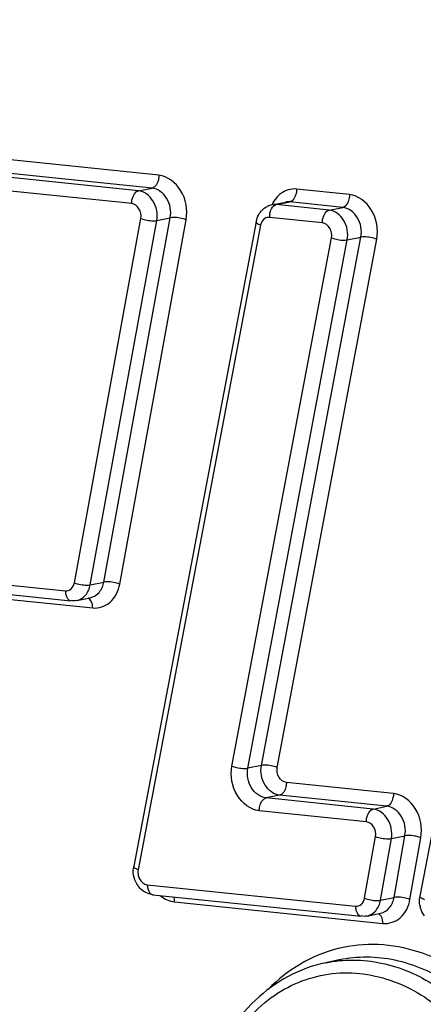
# Model space of a CAD drawing. Units: millimetres. Extents: x 0 to 594, y 0 to 420.
# Drawn here: x 144 to 145, y 80 to 82 of the extents above; entities that cross this region are included whole.
import ezdxf

# ---------------------------------------------------------------- set-up
doc = ezdxf.new("R2010")
doc.units = ezdxf.units.MM
doc.header["$LTSCALE"] = 32.67
doc.layers.get('0').update_dxf_attribs({"linetype": 'CONTINUOUS'})
doc.layers.add('AXES', color=7, linetype='CONTINUOUS')
doc.layers.add('SOLIDES', color=7, linetype='CONTINUOUS')
doc.styles.get("Standard").update_dxf_attribs({"font": 'txt', "width": 0.85})
doc.dimstyles.get("Standard").update_dxf_attribs({"dimtxt": 3.5, "dimasz": 3.5, "dimexe": 1.5, "dimexo": 1, "dimtad": 1, "dimdec": 4, "dimtxsty": 'STANDARD', "dimblk": '_FILLED', "dimblk1": '_FILLED', "dimblk2": '_FILLED', "dimcen": 0.09, "dimclrt": 5, "dimadec": 0, "dimazin": 0, "dimtol": 1, "dimtp": 0.0001, "dimtm": 0.0001, "dimtfac": 1, "dimtdec": 4, "dimtofl": 0, "dimtmove": 0, "dimatfit": 3, "dimldrblk": '_FILLED', "dimfxl": 1, "dimtolj": 1, "dimarcsym": 0})

# ---------------------------------------------------------------- blocks, each defined once
blk = doc.blocks.new('_FILLED')
at = {"color": 0, "linetype": 'BYBLOCK'}
blk.add_solid([(0, 0), (-1, 0.21429), (-1, -0.21429)], dxfattribs=at)

msp = doc.modelspace()

# ---------------------------------------------------------------- linework, layer by layer
at = {"layer": 'AXES', "color": 7, "linetype": 'CONTINUOUS'}
msp.add_line((144.818341, 79.978559), (144.788744, 79.972496), dxfattribs=at)
at = {"layer": 'SOLIDES', "color": 9, "linetype": 'CONTINUOUS'}
for p, q in [((144.425949, 81.684081), (142.650605, 81.867753)), ((144.381669, 81.650259), (142.606326, 81.833931)), ((144.411266, 81.656321), (142.635922, 81.839993)), ((144.366986, 81.6225), (142.591643, 81.806172)), ((144.381669, 81.650259), (144.411266, 81.656321)), ((144.840373, 81.642228), (144.725468, 81.654116)), ((144.679642, 81.619841), (144.681188, 81.620294)), ((144.681188, 81.620294), (144.710785, 81.626357)), ((144.796094, 81.608406), (144.681188, 81.620294)), ((144.825691, 81.614469), (144.710785, 81.626357)), ((144.796094, 81.608406), (144.825691, 81.614469)), ((144.242249, 80.798283), (144.386783, 81.5903)), ((144.306326, 80.799905), (144.45086, 81.591923)), ((144.421263, 81.58586), (144.45086, 81.591923)), ((144.781411, 81.580647), (144.666505, 81.592535)), ((144.276729, 80.793843), (144.421263, 81.58586)), ((144.340806, 80.795465), (144.48534, 81.587482)), ((144.646976, 81.575473), (144.381006, 80.174462)), ((144.584963, 80.399916), (144.801179, 81.548294)), ((144.649011, 80.401385), (144.865227, 81.549763)), ((144.83563, 81.5437), (144.865227, 81.549763)), ((144.619414, 80.395322), (144.83563, 81.5437)), ((144.683462, 80.396791), (144.899679, 81.545169)), ((143.331116, 80.873265), (144.222683, 80.781026)), ((143.390541, 80.835935), (144.282108, 80.743696)), ((144.276729, 80.793843), (144.306326, 80.799905)), ((144.649011, 80.401385), (144.619414, 80.395322)), ((144.936059, 80.34035), (144.703231, 80.364438)), ((144.688548, 80.336679), (144.658951, 80.330616)), ((144.891779, 80.306529), (144.658951, 80.330616)), ((144.921376, 80.312591), (144.688548, 80.336679)), ((144.891779, 80.306529), (144.921376, 80.312591)), ((144.877096, 80.278769), (144.644268, 80.302857)), ((144.87325, 80.112629), (144.896921, 80.246729)), ((144.907759, 80.108348), (144.93143, 80.242449)), ((144.93143, 80.242449), (144.961027, 80.248511)), ((144.937356, 80.114411), (144.961027, 80.248511)), ((144.971864, 80.11013), (144.995535, 80.244231)), ((144.400767, 80.142068), (144.853656, 80.095213)), ((144.907759, 80.108348), (144.937356, 80.114411)), ((144.460192, 80.104737), (144.913081, 80.057883))]:
    msp.add_line(p, q, dxfattribs=at)
at = {"layer": 'SOLIDES', "color": 7, "linetype": 'CONTINUOUS'}
for p, q in [((144.671386, 81.619821), (144.700983, 81.625884)), ((144.637213, 81.583168), (144.371243, 80.182156)), ((145.261307, 81.518662), (144.993545, 80.1171)), ((143.343342, 80.851429), (144.234909, 80.759191)), ((144.2474, 80.759803), (144.276997, 80.765865)), ((144.412993, 80.120232), (144.865882, 80.073377)), ((144.878373, 80.073989), (144.907969, 80.080052))]:
    msp.add_line(p, q, dxfattribs=at)
for centre, radius, start, end in [((144.679684, 81.57946), 0.041205, 101.618478, 115.66844), ((144.68805, 81.573536), 0.051742, 160.79605, 169.272211), ((144.686194, 81.574162), 0.049783, 156.466514, 160.773972), ((144.423626, 80.172223), 0.053316, 169.262544, 173.608989), ((145.045899, 80.107109), 0.053299, 169.195994, 173.54639), ((145.048921, 80.107002), 0.056334, 189.337275, 194.63733)]:
    msp.add_arc(centre, radius, start, end, dxfattribs=at)
at = {"layer": 'SOLIDES', "color": 9, "linetype": 'CONTINUOUS'}
for centre, radius, start, end in [((144.70893, 81.59271), 0.042425, 169.660233, 180.236381), ((144.673638, 81.570417), 0.027138, 164.739597, 169.261715)]:
    msp.add_arc(centre, radius, start, end, dxfattribs=at)
for points, knots in [([(144.425949, 81.684081), (144.425964, 81.680829), (144.424936, 81.670489), (144.41865, 81.657834), (144.411266, 81.656321)], [0, 0, 0, 0, 0.30138948, 1, 1, 1, 1]), ([(144.48534, 81.587482), (144.489229, 81.608793), (144.482182, 81.652818), (144.445033, 81.682106), (144.425949, 81.684081)], [0, 0, 0, 0, 0.53031916, 1, 1, 1, 1]), ([(144.45086, 81.591923), (144.453453, 81.60613), (144.448754, 81.635479), (144.423989, 81.655005), (144.411266, 81.656321)], [0, 0, 0, 0, 0.53031874, 1, 1, 1, 1]), ([(144.725468, 81.654116), (144.713462, 81.655358), (144.695743, 81.650085), (144.684122, 81.638453), (144.681388, 81.63512)], [0, 0, 0, 0, 0.73682578, 1, 1, 1, 1]), ([(144.366986, 81.6225), (144.366971, 81.625751), (144.368, 81.636092), (144.374285, 81.648746), (144.381669, 81.650259)], [0, 0, 0, 0, 0.30138948, 1, 1, 1, 1]), ([(144.421263, 81.58586), (144.423856, 81.600067), (144.419157, 81.629417), (144.394392, 81.648943), (144.381669, 81.650259)], [0, 0, 0, 0, 0.53031874, 1, 1, 1, 1]), ([(144.725468, 81.654116), (144.725484, 81.650864), (144.724455, 81.640524), (144.718169, 81.627869), (144.710785, 81.626357)], [0, 0, 0, 0, 0.30138948, 1, 1, 1, 1]), ([(144.840373, 81.642228), (144.840389, 81.638976), (144.83936, 81.628636), (144.833074, 81.615982), (144.825691, 81.614469)], [0, 0, 0, 0, 0.30138948, 1, 1, 1, 1]), ([(144.899679, 81.545169), (144.9037, 81.566529), (144.896783, 81.610763), (144.859529, 81.640246), (144.840373, 81.642228)], [0, 0, 0, 0, 0.53021682, 1, 1, 1, 1]), ([(144.386783, 81.5903), (144.38808, 81.597404), (144.385731, 81.612079), (144.373348, 81.621841), (144.366986, 81.6225)], [0, 0, 0, 0, 0.53031944, 1, 1, 1, 1]), ([(144.667194, 81.600325), (144.667612, 81.602619), (144.669593, 81.610079), (144.674474, 81.617869), (144.679642, 81.619841)], [0, 0, 0, 0, 0.29659108, 1, 1, 1, 1]), ([(144.865227, 81.549763), (144.867908, 81.564003), (144.863296, 81.593492), (144.838461, 81.613148), (144.825691, 81.614469)], [0, 0, 0, 0, 0.53021641, 1, 1, 1, 1]), ([(144.386783, 81.5903), (144.39544, 81.587014), (144.407209, 81.584829), (144.418916, 81.585379), (144.421263, 81.58586)], [0, 0, 0, 0, 0.79445786, 1, 1, 1, 1]), ([(144.48534, 81.587482), (144.476684, 81.590769), (144.464914, 81.592954), (144.453207, 81.592403), (144.45086, 81.591923)], [0, 0, 0, 0, 0.79445786, 1, 1, 1, 1]), ([(144.781411, 81.580647), (144.781395, 81.583899), (144.782424, 81.594239), (144.78871, 81.606894), (144.796094, 81.608406)], [0, 0, 0, 0, 0.30138948, 1, 1, 1, 1]), ([(144.83563, 81.5437), (144.838311, 81.55794), (144.833699, 81.587429), (144.808864, 81.607085), (144.796094, 81.608406)], [0, 0, 0, 0, 0.53021641, 1, 1, 1, 1]), ([(144.646976, 81.575473), (144.645507, 81.576047), (144.642057, 81.577625), (144.636721, 81.580573), (144.637213, 81.583168)], [0, 0, 0, 0, 0.37385624, 1, 1, 1, 1]), ([(144.801179, 81.548294), (144.80252, 81.555414), (144.800214, 81.570159), (144.787796, 81.579987), (144.781411, 81.580647)], [0, 0, 0, 0, 0.53021711, 1, 1, 1, 1]), ([(144.801179, 81.548294), (144.809811, 81.544945), (144.821575, 81.542693), (144.833285, 81.54322), (144.83563, 81.5437)], [0, 0, 0, 0, 0.79452985, 1, 1, 1, 1]), ([(144.899679, 81.545169), (144.891047, 81.548518), (144.879283, 81.55077), (144.867573, 81.550243), (144.865227, 81.549763)], [0, 0, 0, 0, 0.79452985, 1, 1, 1, 1]), ([(144.222683, 80.781026), (144.227065, 80.780573), (144.237136, 80.784051), (144.241358, 80.793399), (144.242249, 80.798283)], [0, 0, 0, 0, 0.47013851, 1, 1, 1, 1]), ([(144.242249, 80.798283), (144.250905, 80.794997), (144.262675, 80.792812), (144.274382, 80.793362), (144.276729, 80.793843)], [0, 0, 0, 0, 0.79445786, 1, 1, 1, 1]), ([(144.276997, 80.765866), (144.284233, 80.767345), (144.298583, 80.776478), (144.304839, 80.791757), (144.306326, 80.799905)], [0, 0, 0, 0, 0.47135159, 1, 1, 1, 1]), ([(144.340806, 80.795465), (144.332149, 80.798751), (144.32038, 80.800936), (144.308673, 80.800386), (144.306326, 80.799905)], [0, 0, 0, 0, 0.79445786, 1, 1, 1, 1]), ([(144.222683, 80.781026), (144.222696, 80.778266), (144.223302, 80.769998), (144.229044, 80.759797), (144.234909, 80.759192)], [0, 0, 0, 0, 0.31888325, 1, 1, 1, 1]), ([(144.2474, 80.759803), (144.254636, 80.761282), (144.268986, 80.770415), (144.275242, 80.785694), (144.276729, 80.793843)], [0, 0, 0, 0, 0.47135159, 1, 1, 1, 1]), ([(144.282108, 80.743696), (144.295253, 80.742336), (144.325468, 80.752766), (144.338132, 80.780813), (144.340806, 80.795465)], [0, 0, 0, 0, 0.47013567, 1, 1, 1, 1]), ([(144.282108, 80.743696), (144.282097, 80.746137), (144.281457, 80.753887), (144.277431, 80.762845), (144.272285, 80.764929)], [0, 0, 0, 0, 0.30535175, 1, 1, 1, 1]), ([(144.644268, 80.302857), (144.625112, 80.304839), (144.587858, 80.334322), (144.580941, 80.378557), (144.584963, 80.399916)], [0, 0, 0, 0, 0.46978308, 1, 1, 1, 1]), ([(144.584963, 80.399916), (144.593595, 80.396567), (144.605359, 80.394315), (144.617068, 80.394842), (144.619414, 80.395322)], [0, 0, 0, 0, 0.79452985, 1, 1, 1, 1]), ([(144.658951, 80.330616), (144.646181, 80.331937), (144.621345, 80.351593), (144.616733, 80.381083), (144.619414, 80.395322)], [0, 0, 0, 0, 0.46978359, 1, 1, 1, 1]), ([(144.688548, 80.336679), (144.675777, 80.338), (144.650942, 80.357656), (144.64633, 80.387145), (144.649011, 80.401385)], [0, 0, 0, 0, 0.46978359, 1, 1, 1, 1]), ([(144.683462, 80.396791), (144.67483, 80.40014), (144.663066, 80.402392), (144.651357, 80.401866), (144.649011, 80.401385)], [0, 0, 0, 0, 0.79452985, 1, 1, 1, 1]), ([(144.703231, 80.364438), (144.696846, 80.365099), (144.684427, 80.374926), (144.682122, 80.389671), (144.683462, 80.396791)], [0, 0, 0, 0, 0.46978336, 1, 1, 1, 1]), ([(144.703231, 80.364438), (144.703246, 80.361187), (144.702217, 80.350846), (144.695932, 80.338192), (144.688548, 80.336679)], [0, 0, 0, 0, 0.30138948, 1, 1, 1, 1]), ([(144.644268, 80.302857), (144.644253, 80.306109), (144.645281, 80.316449), (144.651567, 80.329104), (144.658951, 80.330616)], [0, 0, 0, 0, 0.30138948, 1, 1, 1, 1]), ([(144.936059, 80.34035), (144.936074, 80.337099), (144.935045, 80.326758), (144.92876, 80.314104), (144.921376, 80.312591)], [0, 0, 0, 0, 0.30138948, 1, 1, 1, 1]), ([(144.995535, 80.244231), (144.999288, 80.265489), (144.992108, 80.309297), (144.955068, 80.338384), (144.936059, 80.34035)], [0, 0, 0, 0, 0.53042286, 1, 1, 1, 1]), ([(144.877096, 80.278769), (144.877081, 80.282021), (144.878109, 80.292361), (144.884395, 80.305016), (144.891779, 80.306529)], [0, 0, 0, 0, 0.30138948, 1, 1, 1, 1]), ([(144.93143, 80.242449), (144.933931, 80.256621), (144.929145, 80.285826), (144.904452, 80.305217), (144.891779, 80.306529)], [0, 0, 0, 0, 0.53042244, 1, 1, 1, 1]), ([(144.961027, 80.248511), (144.963528, 80.262684), (144.958741, 80.291889), (144.934049, 80.31128), (144.921376, 80.312591)], [0, 0, 0, 0, 0.53042244, 1, 1, 1, 1]), ([(144.896921, 80.246729), (144.898172, 80.253816), (144.895779, 80.268418), (144.883432, 80.278114), (144.877096, 80.278769)], [0, 0, 0, 0, 0.53042313, 1, 1, 1, 1]), ([(144.896921, 80.246729), (144.905602, 80.243509), (144.917377, 80.241393), (144.929082, 80.241968), (144.93143, 80.242449)], [0, 0, 0, 0, 0.794384, 1, 1, 1, 1]), ([(144.995535, 80.244231), (144.986854, 80.247451), (144.97508, 80.249567), (144.963375, 80.248992), (144.961027, 80.248511)], [0, 0, 0, 0, 0.794384, 1, 1, 1, 1]), ([(144.381006, 80.174462), (144.379537, 80.175035), (144.376087, 80.176613), (144.370751, 80.179561), (144.371243, 80.182156)], [0, 0, 0, 0, 0.37385624, 1, 1, 1, 1]), ([(144.381261, 80.162218), (144.381849, 80.159601), (144.384987, 80.150516), (144.393821, 80.142786), (144.400767, 80.142068)], [0, 0, 0, 0, 0.27747446, 1, 1, 1, 1]), ([(144.400767, 80.142068), (144.40078, 80.139307), (144.401385, 80.13104), (144.407128, 80.120839), (144.412993, 80.120233)], [0, 0, 0, 0, 0.31888325, 1, 1, 1, 1]), ([(144.907969, 80.080052), (144.91525, 80.08154), (144.929686, 80.090777), (144.935906, 80.106196), (144.937356, 80.114411)], [0, 0, 0, 0, 0.47113863, 1, 1, 1, 1]), ([(144.971864, 80.11013), (144.963183, 80.11335), (144.951409, 80.115466), (144.939704, 80.114892), (144.937356, 80.114411)], [0, 0, 0, 0, 0.794384, 1, 1, 1, 1]), ([(145.003302, 80.109378), (145.001833, 80.109953), (144.99838, 80.111538), (144.993049, 80.114503), (144.993545, 80.1171)], [0, 0, 0, 0, 0.37368942, 1, 1, 1, 1]), ([(144.853656, 80.095213), (144.858059, 80.094758), (144.868187, 80.098283), (144.872382, 80.107711), (144.87325, 80.112629)], [0, 0, 0, 0, 0.46987781, 1, 1, 1, 1]), ([(144.853656, 80.095213), (144.853669, 80.092453), (144.854274, 80.084185), (144.860017, 80.073984), (144.865882, 80.073379)], [0, 0, 0, 0, 0.31888325, 1, 1, 1, 1]), ([(144.87325, 80.112629), (144.881931, 80.109408), (144.893706, 80.107292), (144.905411, 80.107867), (144.907759, 80.108348)], [0, 0, 0, 0, 0.794384, 1, 1, 1, 1]), ([(144.878372, 80.07399), (144.885653, 80.075478), (144.900089, 80.084714), (144.906309, 80.100133), (144.907759, 80.108348)], [0, 0, 0, 0, 0.47113863, 1, 1, 1, 1]), ([(144.913081, 80.057883), (144.92629, 80.056516), (144.956675, 80.06709), (144.96926, 80.095375), (144.971864, 80.11013)], [0, 0, 0, 0, 0.46987494, 1, 1, 1, 1]), ([(144.913081, 80.057883), (144.913069, 80.060323), (144.91243, 80.068074), (144.908403, 80.077032), (144.903257, 80.079116)], [0, 0, 0, 0, 0.30535175, 1, 1, 1, 1]), ([(145.264311, 79.721467), (145.237888, 79.785591), (145.164847, 79.900666), (145.000351, 80.010189), (144.811107, 80.020943), (144.705118, 79.956786), (144.66401, 79.91518)], [0, 0, 0, 0, 0.27850871, 0.53216999, 0.76512744, 1, 1, 1, 1]), ([(145.231706, 79.708837), (145.196076, 79.795305), (145.108138, 79.913357), (144.943479, 79.98551), (144.857801, 79.98664), (144.818341, 79.978558)], [0, 0, 0, 0, 0.53037699, 0.77156924, 1, 1, 1, 1]), ([(144.788744, 79.972495), (144.828204, 79.980578), (144.913883, 79.979447), (145.078541, 79.907294), (145.166479, 79.789242), (145.202109, 79.702774)], [0, 0, 0, 0, 0.22843076, 0.46962301, 1, 1, 1, 1]), ([(144.580925, 79.31726), (144.529786, 79.413917), (144.499421, 79.587131), (144.565094, 79.78924), (144.660885, 79.90364), (144.793058, 79.959457), (144.93643, 79.943276), (145.063911, 79.862454), (145.125688, 79.77871), (145.150175, 79.731702)], [0, 0, 0, 0, 0.2728132, 0.40277605, 0.52189678, 0.63348292, 0.74617039, 0.86776534, 1, 1, 1, 1])]:
    msp.add_open_spline(points, degree=3, knots=knots, dxfattribs=at)
for points in [[(144.681388, 81.63512), (144.677646, 81.630559), (144.674556, 81.625409), (144.672162, 81.620017)], [(144.681188, 81.620294), (144.677934, 81.620631), (144.674591, 81.620476), (144.671386, 81.619821)], [(144.710785, 81.626357), (144.707531, 81.626693), (144.704188, 81.626539), (144.700983, 81.625884)], [(144.666505, 81.592535), (144.663006, 81.592897), (144.659208, 81.592001), (144.656229, 81.59013)], [(144.656229, 81.59013), (144.651903, 81.587412), (144.648804, 81.582489), (144.647458, 81.57756)], [(144.381006, 80.174462), (144.380245, 80.170451), (144.380366, 80.166201), (144.381261, 80.162218)], [(144.429884, 80.117834), (144.438434, 80.110904), (144.449245, 80.10587), (144.460192, 80.104737)], [(144.460192, 80.104737), (144.460175, 80.108379), (144.459687, 80.112077), (144.458558, 80.115538)]]:
    msp.add_open_spline(points, degree=3, dxfattribs=at)
at = {"layer": 'SOLIDES', "color": 7, "linetype": 'CONTINUOUS'}
for points in [[(144.640552, 81.59404), (144.644682, 81.603518), (144.652519, 81.612119), (144.661836, 81.616599)], [(144.2474, 80.759803), (144.243434, 80.75899), (144.238926, 80.758303), (144.235258, 80.760016)], [(144.372137, 80.157839), (144.370415, 80.164408), (144.369884, 80.171409), (144.370641, 80.178158)], [(144.380921, 80.139304), (144.376872, 80.144814), (144.37387, 80.151225), (144.372137, 80.157839)], [(144.402429, 80.122726), (144.393953, 80.125903), (144.386281, 80.132009), (144.380921, 80.139304)], [(144.412993, 80.120232), (144.409394, 80.120604), (144.405817, 80.121456), (144.402429, 80.122726)], [(144.993333, 80.097862), (144.992509, 80.102876), (144.992366, 80.108051), (144.992938, 80.1131)], [(145.003193, 80.074212), (144.999145, 80.079728), (144.996145, 80.086147), (144.994415, 80.092767)], [(144.878373, 80.073989), (144.874407, 80.073177), (144.869898, 80.07249), (144.866231, 80.074203)]]:
    msp.add_open_spline(points, degree=3, dxfattribs=at)
msp.add_open_spline([(144.788744, 79.972496), (144.732239, 79.960922), (144.620433, 79.899226), (144.521985, 79.73149), (144.498269, 79.528842), (144.53332, 79.392544), (144.562996, 79.329829)], degree=3, knots=[0, 0, 0, 0, 0.22442196, 0.46699086, 0.7300369, 1, 1, 1, 1], dxfattribs=at)

# ---------------------------------------------------------------- leaders
at = {"color": 2, "linetype": 'CONTINUOUS', "annotation_type": 0, "has_hookline": 1, "hookline_direction": 1, "text_width": 36.717472}
msp.add_leader([(144.353369, 89.668326), (92.241333, 67.435285), (86.241333, 67.435285)], dimstyle='STANDARD', override={"dimtad": 1}, dxfattribs=at)

doc.saveas('drawing.dxf')
